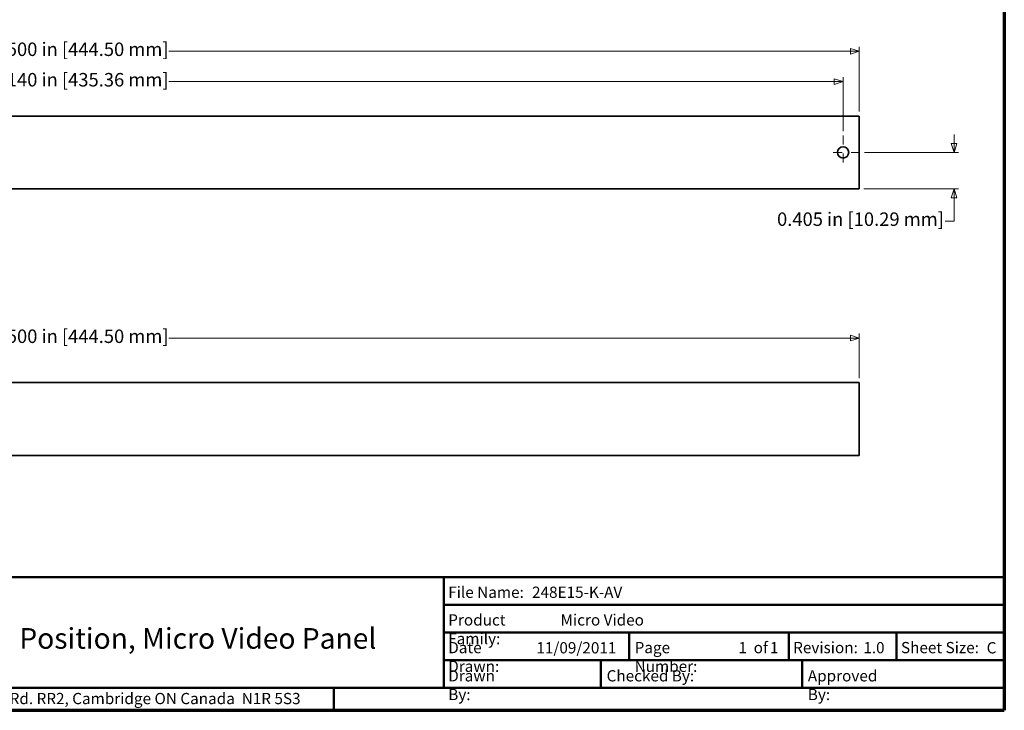
# Model space of a CAD drawing. Units: inches. Extents: x -0.5 to 22, y 0.4 to 16.6.
# Drawn here: x 10.7 to 21.6, y 0.4 to 8.1 of the extents above; entities that cross this region are included whole.
import ezdxf

# ---------------------------------------------------------------- set-up
doc = ezdxf.new("R2010")
doc.units = ezdxf.units.IN
doc.header["$MEASUREMENT"] = 0
doc.linetypes.add('CHAIN', pattern=[0.7087, 0.4724, -0.0591, 0.1181, -0.0591])
for name, color, linetype, lineweight in [('Border (ANSI)', 7, 'Continuous', 70), ('Dimensions(AVP)', 7, 'Continuous', 18), ('Sketch Geometry(AVP)', 7, 'Continuous', 9), ('Symbols(AVP)', 7, 'Continuous', 9), ('Visible Edges(AVP)', 7, 'Continuous', 35)]:
    doc.layers.add(name, color=color, linetype=linetype, lineweight=lineweight)
doc.layers.add('Center Mark(AVP)', color=1, linetype='Continuous', lineweight=9, true_color=0xff0000)
doc.styles.add('DEFAULT-AVP', font='ARIAL.TTF')
doc.styles.add('DEFAULT-AVP_Large', font='ARIAL.TTF')
doc.styles.add('Text Style117', font='ARIALBD.TTF')
doc.dimstyles.new('AVP Standard-AVP', dxfattribs={"dimtxt": 0.15, "dimasz": 0.1, "dimexe": 0.05, "dimexo": 0.05, "dimgap": 0.04, "dimtad": 0, "dimtoh": 1, "dimdec": 3, "dimrnd": 1e-08, "dimzin": 0, "dimdsep": 46, "dimtxsty": 'DEFAULT-AVP_Large', "dimblk": 'Filled-1', "dimcen": 0.09, "dimdle": 0.12, "dimclrd": 7, "dimclre": 7, "dimclrt": 7, "dimadec": 0, "dimazin": 0, "dimtfac": 1, "dimtdec": 3, "dimtofl": 0, "dimtmove": 0, "dimatfit": 3, "dimfxl": 0, "dimtolj": 1, "dimtzin": 0, "dimlwd": 15, "dimlwe": 15, "dimarcsym": 0})
doc.dimstyles.new('AVP Standard-AVP-03', dxfattribs={"dimtxt": 0.15, "dimasz": 0.1, "dimexe": 0.05, "dimexo": 0.05, "dimgap": 0.04, "dimtad": 0, "dimtih": 1, "dimtoh": 1, "dimdec": 3, "dimrnd": 1e-08, "dimzin": 0, "dimdsep": 46, "dimtxsty": 'DEFAULT-AVP_Large', "dimblk": 'Filled-1', "dimcen": 0.09, "dimdle": 0.12, "dimclrd": 7, "dimclre": 7, "dimclrt": 7, "dimadec": 0, "dimazin": 0, "dimtfac": 1, "dimtdec": 3, "dimtofl": 0, "dimtmove": 0, "dimatfit": 3, "dimfxl": 0, "dimtolj": 1, "dimtzin": 0, "dimlwd": 15, "dimlwe": 15, "dimarcsym": 0})

# ---------------------------------------------------------------- blocks, each defined once
blk = doc.blocks.new('Borders Website Border')
at = {"layer": 'Border (ANSI)'}
for p in [(21.62, 16.62), (0.38, 0.38)]:
    blk.add_line(p, (21.62, 0.38), dxfattribs=at)
blk = doc.blocks.new('Title Blocks DD-Template')
at = {"layer": 'Sketch Geometry(AVP)', "lineweight": 50}
for p, q in [((5.577, 5.951), (21.817, 5.951)), ((15.577, 4.718), (15.577, 5.951)), ((21.817, 5.951), (21.817, 4.468)), ((15.577, 5.643), (21.817, 5.643)), ((15.577, 5.334), (21.817, 5.334)), ((17.64, 5.026), (17.64, 5.334)), ((19.417, 5.334), (19.417, 5.026)), ((20.617, 5.026), (20.617, 5.334)), ((15.577, 5.026), (21.817, 5.026)), ((17.327, 5.026), (17.327, 4.718)), ((19.567, 4.718), (19.567, 5.026)), ((5.577, 4.718), (21.817, 4.718)), ((14.353, 4.718), (14.353, 4.468)), ((21.817, 4.468), (5.577, 4.468))]:
    blk.add_line(p, q, dxfattribs=at)
at = {"layer": 'Sketch Geometry(AVP)'}
blk.add_line((14.353, 4.718), (14.353, 4.468), dxfattribs=at)
at = {"layer": 'Symbols(AVP)', "color": 7, "char_height": 0.125, "attachment_point": 1, "style": 'DEFAULT-AVP'}
for s, insert, width in [('File Name:', (15.627, 5.844), 0.875), ('Product Family:', (15.627, 5.536), 1.21294), ('Date Drawn:', (15.627, 5.228), 0.97037), ('Page Number:', (17.702, 5.228), 1.12576), ('of', (19.027, 5.228), 3.84973), ('Revision:', (19.467, 5.228), 0.75), ('Sheet Size:', (20.667, 5.228), 0.9), ('Drawn By:', (15.627, 4.914), 0.80545), ('Checked By:', (17.39, 4.914), 0.99009), ('Approved By:', (19.63, 4.914), 1.05), ('2288-B7 Dumfries Rd. RR2, Cambridge ON Canada  N1R 5S3', (9.302, 4.661), 4.90072)]:
    blk.add_mtext(s, dxfattribs=dict(at, insert=insert, width=width))
at = {"layer": 'Symbols(AVP)', "color": 7}
for tag, p, height, style in [('PART_NUMBER_001', (16.56, 5.719), 0.125, 'DEFAULT-AVP'), ('CATEGORY_001', (16.877, 5.411), 0.125, 'DEFAULT-AVP'), ('TITLE_001', (9.085, 5.153), 0.23, 'Text Style117'), ('CREATION_DATE_001', (16.608, 5.101), 0.125, 'DEFAULT-AVP'), ('Sheet_Number_001', (18.858, 5.102), 0.125, 'DEFAULT-AVP'), ('Number_of_sheets_001', (19.208, 5.102), 0.125, 'DEFAULT-AVP'), ('REVISION_NUMBER_001', (20.248, 5.102), 0.125, 'DEFAULT-AVP'), ('Sheet_Size_001', (21.621, 5.101), 0.125, 'DEFAULT-AVP')]:
    blk.add_attdef(tag, p, '', height=height, dxfattribs=dict(at, style=style))
blk = doc.blocks.new('Filled-1')
at = {"color": 0}
for p, q in [((0, 0), (-1, 0.3125)), ((-1, 0.3125), (-1, -0.3125)), ((-1, 0), (0, 0)), ((-1, -0.3125), (0, 0))]:
    blk.add_line(p, q, dxfattribs=at)
at = {"color": 0, "flags": 128}
blk.add_lwpolyline([(-1, -0.3125), (0, 0), (-1, 0.3125), (-1, -0.3125)], dxfattribs=at)
at = {"color": 0}
blk.add_solid([(-1, -0.3125), (0, 0), (-1, 0.3125), (-1, -0.3125)], dxfattribs=at)
blk = doc.blocks.new('*D18')
at = {"layer": 'Defpoints', "color": 0, "linetype": 'Continuous'}
for p in [(20.006, 7.715), (2.506, 6.994), (20.006, 6.994)]:
    blk.add_point(p, dxfattribs=at)
at = {"layer": 'Dimensions(AVP)', "color": 7, "linetype": 'Continuous', "lineweight": 15}
for p, q in [((2.506, 7.044), (2.506, 7.765)), ((2.606, 7.715), (10.191, 7.715)), ((19.906, 7.715), (12.32, 7.715)), ((20.006, 7.044), (20.006, 7.765))]:
    blk.add_line(p, q, dxfattribs=at)
at = {"layer": 'Dimensions(AVP)', "color": 7, "linetype": 'Continuous', "lineweight": 15, "xscale": 0.1000000014901161, "yscale": 0.1000000014901161, "zscale": 0.1000000014901161, "rotation": 180}
blk.add_blockref('Filled-1', (2.506, 7.715), dxfattribs=at)
at = {"layer": 'Dimensions(AVP)', "color": 7, "linetype": 'Continuous', "lineweight": 15, "xscale": 0.1000000014901161, "yscale": 0.1000000014901161, "zscale": 0.1000000014901161}
blk.add_blockref('Filled-1', (20.006, 7.715), dxfattribs=at)
at = {"layer": 'Dimensions(AVP)', "color": 7, "linetype": 'Continuous', "lineweight": 18, "insert": (10.231, 7.812), "char_height": 0.15, "attachment_point": 1, "style": 'DEFAULT-AVP_Large'}
blk.add_mtext('\\A1;17.500 in [444.50 mm]', dxfattribs=at)
blk = doc.blocks.new('*D19')
at = {"layer": 'Defpoints', "color": 0, "linetype": 'Continuous'}
for p in [(19.826, 7.377), (2.686, 6.777), (19.826, 6.777)]:
    blk.add_point(p, dxfattribs=at)
at = {"layer": 'Dimensions(AVP)', "color": 7, "linetype": 'Continuous', "lineweight": 15}
for p, q in [((2.686, 6.827), (2.686, 7.427)), ((2.786, 7.377), (10.191, 7.377)), ((19.726, 7.377), (12.32, 7.377)), ((19.826, 6.827), (19.826, 7.427))]:
    blk.add_line(p, q, dxfattribs=at)
at = {"layer": 'Dimensions(AVP)', "color": 7, "linetype": 'Continuous', "lineweight": 15, "xscale": 0.1000000014901161, "yscale": 0.1000000014901161, "zscale": 0.1000000014901161, "rotation": 180}
blk.add_blockref('Filled-1', (2.686, 7.377), dxfattribs=at)
at = {"layer": 'Dimensions(AVP)', "color": 7, "linetype": 'Continuous', "lineweight": 15, "xscale": 0.1000000014901161, "yscale": 0.1000000014901161, "zscale": 0.1000000014901161}
blk.add_blockref('Filled-1', (19.826, 7.377), dxfattribs=at)
at = {"layer": 'Dimensions(AVP)', "color": 7, "linetype": 'Continuous', "lineweight": 18, "insert": (10.231, 7.473), "char_height": 0.15, "attachment_point": 1, "style": 'DEFAULT-AVP_Large'}
blk.add_mtext('\\A1;17.140 in [435.36 mm]', dxfattribs=at)
blk = doc.blocks.new('*D21')
at = {"layer": 'Defpoints', "color": 0, "linetype": 'Continuous'}
for p in [(20.006, 4.522), (2.506, 4.027), (20.006, 4.027)]:
    blk.add_point(p, dxfattribs=at)
at = {"layer": 'Dimensions(AVP)', "color": 7, "linetype": 'Continuous', "lineweight": 15}
for p, q in [((2.506, 4.077), (2.506, 4.572)), ((2.606, 4.522), (10.191, 4.522)), ((19.906, 4.522), (12.32, 4.522)), ((20.006, 4.077), (20.006, 4.572))]:
    blk.add_line(p, q, dxfattribs=at)
at = {"layer": 'Dimensions(AVP)', "color": 7, "linetype": 'Continuous', "lineweight": 15, "xscale": 0.1000000014901161, "yscale": 0.1000000014901161, "zscale": 0.1000000014901161, "rotation": 180}
blk.add_blockref('Filled-1', (2.506, 4.522), dxfattribs=at)
at = {"layer": 'Dimensions(AVP)', "color": 7, "linetype": 'Continuous', "lineweight": 15, "xscale": 0.1000000014901161, "yscale": 0.1000000014901161, "zscale": 0.1000000014901161}
blk.add_blockref('Filled-1', (20.006, 4.522), dxfattribs=at)
at = {"layer": 'Dimensions(AVP)', "color": 7, "linetype": 'Continuous', "lineweight": 18, "insert": (10.231, 4.618), "char_height": 0.15, "attachment_point": 1, "style": 'DEFAULT-AVP_Large'}
blk.add_mtext('\\A1;17.500 in [444.50 mm]', dxfattribs=at)
blk = doc.blocks.new('*D23')
at = {"layer": 'Defpoints', "color": 0, "linetype": 'Continuous'}
for p in [(20.013, 6.589), (20.006, 6.184), (21.06, 6.184)]:
    blk.add_point(p, dxfattribs=at)
at = {"layer": 'Dimensions(AVP)', "color": 7, "linetype": 'Continuous', "lineweight": 15}
for p, q in [((21.06, 6.689), (21.06, 6.789)), ((20.063, 6.589), (21.11, 6.589)), ((20.056, 6.184), (21.11, 6.184)), ((21.06, 6.084), (21.06, 5.825)), ((21.06, 5.825), (20.96, 5.825))]:
    blk.add_line(p, q, dxfattribs=at)
at = {"layer": 'Dimensions(AVP)', "color": 7, "linetype": 'Continuous', "lineweight": 15, "xscale": 0.1000000014901161, "yscale": 0.1000000014901161, "zscale": 0.1000000014901161}
for p, rotation in [((21.06, 6.589), 270), ((21.06, 6.184), 90)]:
    blk.add_blockref('Filled-1', p, dxfattribs=dict(at, rotation=rotation))
at = {"layer": 'Dimensions(AVP)', "color": 7, "linetype": 'Continuous', "lineweight": 18, "insert": (19.09, 5.921), "char_height": 0.15, "attachment_point": 1, "style": 'DEFAULT-AVP_Large'}
blk.add_mtext('\\A1;0.405 in [10.29 mm]', dxfattribs=at)

msp = doc.modelspace()

# ---------------------------------------------------------------- linework, layer by layer
at = {"layer": 'Center Mark(AVP)', "linetype": 'CHAIN', "ltscale": 0.208441}
for p, q in [((19.82563, 6.77697), (19.82563, 6.40157)), ((20.01333, 6.58927), (19.63793, 6.58927))]:
    msp.add_line(p, q, dxfattribs=at)
at = {"layer": 'Visible Edges(AVP)'}
for p, q in [((2.50563, 6.99427), (20.00563, 6.99427)), ((20.00563, 6.99427), (20.00563, 6.18427)), ((20.00563, 6.18427), (2.50563, 6.18427)), ((2.50563, 4.027), (20.00563, 4.027)), ((20.00563, 4.027), (20.00563, 3.217)), ((20.00563, 3.217), (2.50563, 3.217))]:
    msp.add_line(p, q, dxfattribs=at)
msp.add_circle((19.82563, 6.58927), 0.0625, dxfattribs=at)

# ---------------------------------------------------------------- block references
msp.add_blockref('Borders Website Border', (0, 0))
msp.add_blockref('Title Blocks DD-Template', (-0.19741, -4.08761)).add_auto_attribs({'TITLE_001': '1.5RU, 2x48 Position, Micro Video Panel', 'PART_NUMBER_001': '248E15-K-AV', 'CATEGORY_001': 'Micro Video', 'REVISION_NUMBER_001': '1.0', 'Number_of_sheets_001': '1', 'Sheet_Number_001': '1', 'Sheet_Size_001': 'C', 'CREATION_DATE_001': '11/09/2011'})

# ---------------------------------------------------------------- dimensions: what is measured, and where the dimension line sits
at = {"layer": 'Dimensions(AVP)', "color": 7, "linetype": 'Continuous', "lineweight": 18}
for base, p1, p2, angle, text, dimstyle, override, picture, middle in [((20.00563, 7.7155), (2.50563, 6.99427), (20.00563, 6.99427), 180, '<> in [444.50 mm]', 'AVP Standard-AVP', {"dimtoh": 0, "dimdec": 3, "dimpost": '', "dimtp": 0, "dimtm": 0, "dimtdec": 3, "dimatfit": 1}, '*D18', (11.25563, 7.7155)), ((19.82563, 7.37697), (2.68563, 6.77697), (19.82563, 6.77697), 180, '<> in [435.36 mm]', 'AVP Standard-AVP', {"dimtoh": 0, "dimdec": 3, "dimpost": '', "dimtp": 0, "dimtm": 0, "dimtdec": 3, "dimatfit": 1}, '*D19', (11.25563, 7.37697)), ((21.06024, 6.18427), (20.01333, 6.58927), (20.00563, 6.18427), 90, '<> in [10.29 mm]', 'AVP Standard-AVP-03', {"dimdec": 3, "dimpost": '', "dimtp": 0, "dimtm": 0, "dimtdec": 3, "dimatfit": 1}, '*D23', (20.00535, 5.82483)), ((20.00563, 4.52172), (2.50563, 4.027), (20.00563, 4.027), 180, '<> in [444.50 mm]', 'AVP Standard-AVP', {"dimtoh": 0, "dimdec": 3, "dimpost": '', "dimtp": 0, "dimtm": 0, "dimtdec": 3, "dimatfit": 1}, '*D21', (11.25563, 4.52172))]:
    dim = msp.add_linear_dim(base=base, p1=p1, p2=p2, angle=angle, text=text, dimstyle=dimstyle, override=override, dxfattribs=at)
    dim.commit()
    dim.dimension.update_dxf_attribs({"geometry": picture, "text_midpoint": middle, "dimtype": 160})

doc.saveas('drawing.dxf')
